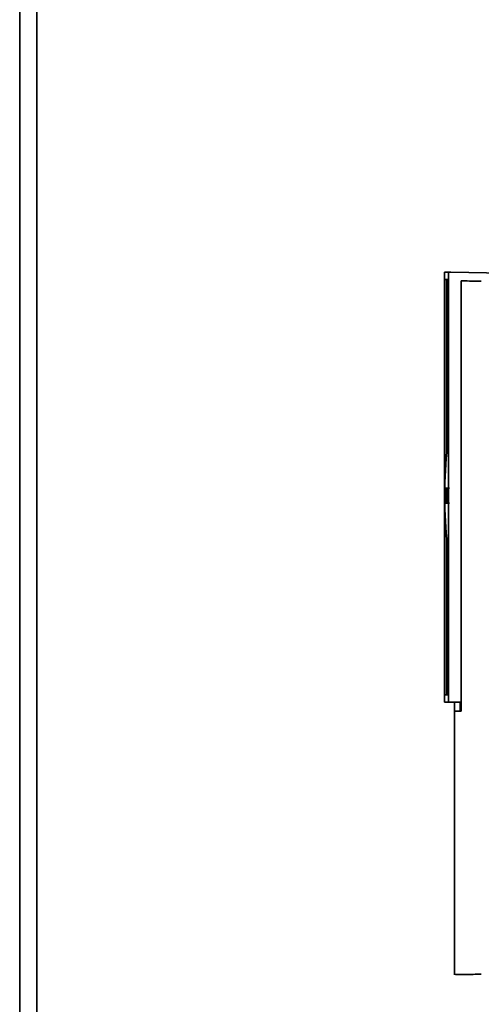
# Paper-space layout 'Blatt3' of a CAD drawing. Units: millimetres. Extents: x 0 to 4200, y 0 to 2970.
# Drawn here: x 1102 to 1164, y 1731 to 1864 of the extents above; entities that cross this region are included whole.
import ezdxf

# ---------------------------------------------------------------- set-up
doc = ezdxf.new("R2010")
doc.units = ezdxf.units.MM

psp = doc.layouts.new('Blatt3')

# ---------------------------------------------------------------- linework, layer by layer
at = {"color": 1, "linetype": 'Continuous', "lineweight": 35, "ltscale": 10}
psp.add_line((1102.39, 1578.98), (1102.39, 2332.98), dxfattribs=at)
at = {"color": 7, "linetype": 'Continuous', "lineweight": 35, "ltscale": 10}
for p, q in [((1104.69, 1578.98), (1104.69, 2332.98)), ((1159.85, 1829.65), (1159.33, 1829.65)), ((1159.33, 1771.98), (1159.33, 1829.65)), ((1159.63, 1829.65), (1159.33, 1829.65)), ((1159.63, 1829.65), (1160.15, 1829.65)), ((1159.85, 1829.65), (1159.85, 1771.98)), ((1159.85, 1829.65), (1160.15, 1829.65)), ((1170.15, 1829.48), (1160.15, 1829.65)), ((1159.34, 1828.66), (1159.83, 1828.66)), ((1159.34, 1800.83), (1159.34, 1828.66)), ((1159.64, 1828.65), (1159.34, 1828.66)), ((1159.64, 1828.65), (1159.83, 1828.65)), ((1159.64, 1805.57), (1159.64, 1828.65)), ((1159.83, 1828.66), (1159.83, 1772.98)), ((1161.56, 1828.5), (1161.56, 1770.77)), ((1159.34, 1798.68), (1159.34, 1800.68)), ((1159.35, 1800.68), (1159.97, 1800.68)), ((1159.35, 1800.68), (1159.35, 1800.68)), ((1159.49, 1800.69), (1159.49, 1798.67)), ((1159.34, 1772.98), (1159.34, 1798.53)), ((1159.48, 1798.68), (1159.51, 1798.68)), ((1159.64, 1772.98), (1159.64, 1793.79)), ((1159.34, 1772.97), (1159.64, 1772.98)), ((1159.83, 1772.97), (1159.34, 1772.97)), ((1159.83, 1772.98), (1159.64, 1772.98)), ((1161.42, 1771.98), (1159.33, 1771.98)), ((1159.85, 1771.98), (1159.33, 1771.98)), ((1159.85, 1771.98), (1161.56, 1771.98)), ((1160.66, 1771.98), (1160.66, 1735.44)), ((1160.66, 1770.77), (1160.66, 1771.98)), ((1161.41, 1771.98), (1161.41, 1770.78)), ((1161.41, 1770.78), (1160.66, 1770.77)), ((1161.41, 1770.78), (1161.56, 1770.78))]:
    psp.add_line(p, q, dxfattribs=at)
at = {"color": 7, "linetype": 'Continuous', "lineweight": 35, "ltscale": 10, "flags": 128}
for points in [[(1159.82, 1807.07), (1159.82, 1807.07), (1159.83, 1807.11)], [(1159.83, 1791.99), (1159.81, 1792.15), (1159.79, 1792.56)], [(1159.83, 1792.25), (1159.82, 1792.29), (1159.82, 1792.29)], [(1161.42, 1771.98), (1161.45, 1771.98), (1161.51, 1771.98), (1161.56, 1771.98)]]:
    psp.add_lwpolyline(points, dxfattribs=at)
at = {"color": 7, "linetype": 'Continuous', "lineweight": 35, "ltscale": 100}
for centre, radius, start, end in [((1215.08, 1799.68), 55.75, 172.3858, 178.9734), ((1164.38, 1806.75), 4.6, 172.1964, 179.2767), ((1215.08, 1799.68), 55.75, 181.0279, 187.6142)]:
    psp.add_arc(centre, radius, start, end, dxfattribs=at)
at = {"color": 7, "linetype": 'Continuous', "lineweight": 35, "ltscale": 10}
for points, knots in [([(1164.24, 1828.46), (1163.68, 1828.47), (1162.57, 1828.48), (1161.9, 1828.49), (1161.56, 1828.5)], [0, 0, 0, 0, 0.500125, 1, 1, 1, 1]), ([(1159.73, 1798.68), (1159.72, 1799.05), (1159.72, 1799.72), (1159.72, 1800.39), (1159.73, 1800.68)], [0, 0, 0, 0, 0.559999, 1, 1, 1, 1]), ([(1159.97, 1798.68), (1159.83, 1798.68), (1159.56, 1798.68), (1159.36, 1798.68), (1159.36, 1798.68), (1159.36, 1798.68)], [0, 0, 0, 0, 0.366006, 0.73297, 1, 1, 1, 1]), ([(1161.56, 1770.77), (1161.29, 1770.77), (1160.81, 1770.77), (1160.71, 1770.77), (1160.66, 1770.77)], [0, 0, 0, 0, 0.559997, 1, 1, 1, 1]), ([(1160.8, 1735.46), (1160.81, 1735.46), (1160.83, 1735.45), (1162.04, 1735.47), (1163.51, 1735.49), (1164.24, 1735.5)], [0, 0, 0, 0, 0.311001, 0.655635, 1, 1, 1, 1])]:
    psp.add_open_spline(points, degree=3, knots=knots, dxfattribs=at)
at = {"color": 1, "linetype": 'Continuous', "lineweight": 35, "ltscale": 10}
psp.add_open_spline([(1159.48, 1798.68), (1159.47, 1799.05), (1159.47, 1799.68), (1159.47, 1800.3), (1159.48, 1800.55)], degree=3, knots=[0, 0, 0, 0, 0.598677, 1, 1, 1, 1], dxfattribs=at)

doc.saveas('drawing.dxf')
